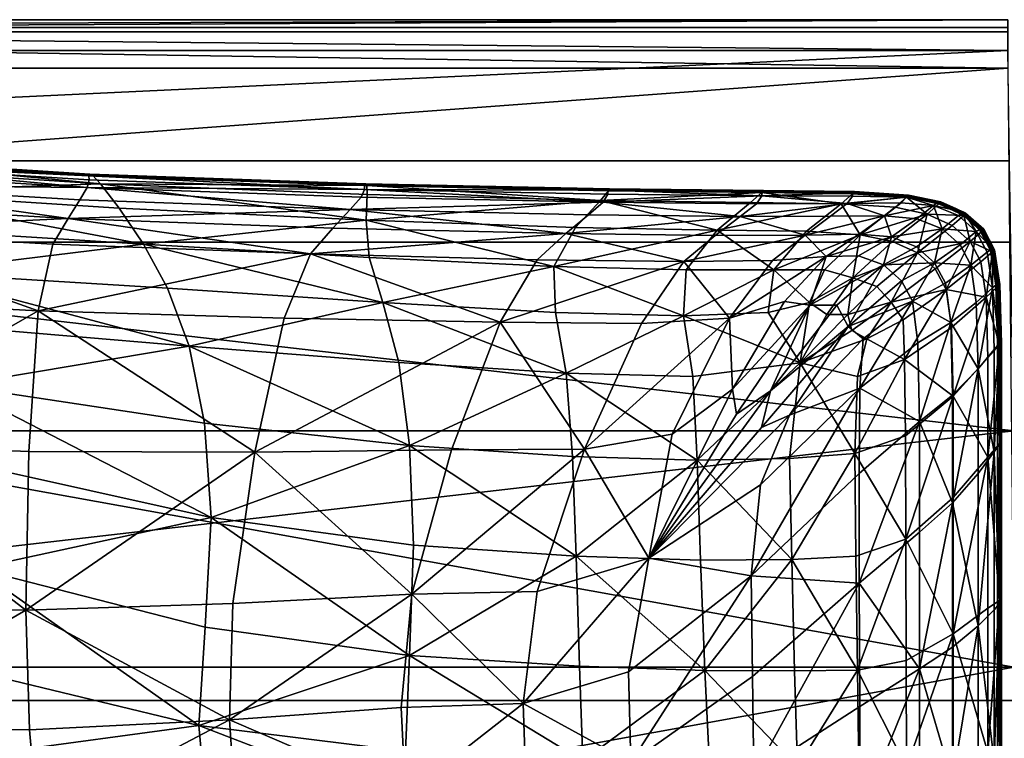
# Model space of a CAD drawing. Units: metres. Extents: x -0.41 to 1.09, y 0.09 to 1.12.
# Drawn here: x 0.2 to 0.41, y 0.97 to 1.12 of the extents above; entities that cross this region are included whole.
import ezdxf

# ---------------------------------------------------------------- set-up
doc = ezdxf.new("R2010")
doc.units = ezdxf.units.M
doc.header["$MEASUREMENT"] = 0
doc.layers.add('Mobilier2D', color=8, linetype='Continuous')
doc.layers.add('Mobilier3D', color=7, linetype='Continuous')

# ---------------------------------------------------------------- blocks, each defined once
blk = doc.blocks.new('234b2b7e-5129-4492-9e4b-5b5ef5b28f24')
at = {"layer": 'Mobilier3D', "color": 4}
mesh = blk.add_polyface(dxfattribs=at)
corners = [(0.68514, -0.03526, 0.5866), (0.62618, -0.03316, 0.58769), (0.62635, -0.0331, 0.58793), (0.62605, -0.03322, 0.58746), (0.57259, -0.02974, 0.58914), (0.57271, -0.02967, 0.58939), (0.57251, -0.02979, 0.5889), (0.62174, -0.04256, 0.60844), (0.56943, -0.03952, 0.60847), (0.5671, -0.04515, 0.61429), (0.68553, -0.04292, 0.57272), (0.63266, -0.04034, 0.57413), (0.62865, -0.03514, 0.58017), (0.5243, -0.02849, 0.58284), (0.57483, -0.03168, 0.5816), (0.57823, -0.0369, 0.57578), (0.63783, -0.04808, 0.56798), (0.58293, -0.04467, 0.56987), (0.52822, -0.04171, 0.57144), (0.68564, -0.03551, 0.5829), (0.62696, -0.03333, 0.58399), (0.62658, -0.03322, 0.58608), (0.5233, -0.02656, 0.58877), (0.57297, -0.02978, 0.5875), (0.57335, -0.02987, 0.58538), (0.68551, -0.03526, 0.58584), (0.62653, -0.03315, 0.58692), (0.62652, -0.03314, 0.58713), (0.52321, -0.02648, 0.58987), (0.57287, -0.0297, 0.58858), (0.57289, -0.02972, 0.58837), (0.68519, -0.03528, 0.5862), (0.62626, -0.03318, 0.58729), (0.57268, -0.02976, 0.58873), (0.6852, -0.03635, 0.59338), (0.62623, -0.0343, 0.59376), (0.62582, -0.03597, 0.59893), (0.62617, -0.03342, 0.58962), (0.57264, -0.03096, 0.5947), (0.57237, -0.03271, 0.59944), (0.57257, -0.03001, 0.59095), (0.68536, -0.03518, 0.58704), (0.62628, -0.0331, 0.58812), (0.57264, -0.02968, 0.58958), (0.62426, -0.03862, 0.60354), (0.6821, -0.04067, 0.6043), (0.57124, -0.03546, 0.60377)]
mesh.append_faces([[corners[k] for k in face] for face in [(0, 1, 2), (3, 1, 0), (2, 1, 4), (4, 5, 2), (3, 6, 4), (4, 1, 3), (7, 8, 9), (10, 11, 12), (13, 14, 15), (12, 11, 15), (15, 14, 12), (16, 17, 15), (15, 11, 16), (15, 17, 18), (19, 20, 21), (12, 20, 19), (22, 23, 24), (21, 20, 24), (24, 23, 21), (12, 14, 24), (24, 20, 12), (24, 14, 13), (25, 26, 27), (21, 26, 25), (28, 29, 30), (27, 26, 30), (30, 29, 27), (21, 23, 30), (30, 26, 21), (30, 23, 22), (31, 32, 3), (27, 32, 31), (3, 32, 33), (33, 6, 3), (27, 29, 33), (33, 32, 27), (33, 29, 28), (34, 35, 36), (37, 35, 34), (36, 35, 38), (38, 39, 36), (37, 40, 38), (38, 35, 37), (41, 42, 37), (2, 42, 41), (37, 42, 43), (43, 40, 37), (2, 5, 43), (43, 42, 2), (36, 44, 45), (45, 44, 7), (7, 44, 46), (46, 8, 7), (36, 39, 46), (46, 44, 36)]], dxfattribs={"vtx2": -1, "color": 4})
mesh = blk.add_polyface(dxfattribs=at)
corners = [(0.62635, -0.0331, 0.58793), (0.68543, -0.03518, 0.58685), (0.68514, -0.03526, 0.5866), (0.73763, -0.03624, 0.58619), (0.73722, -0.03633, 0.58593), (0.7369, -0.0364, 0.58569), (0.68492, -0.03532, 0.58637), (0.62605, -0.03322, 0.58746), (0.72827, -0.04581, 0.6113), (0.72216, -0.05141, 0.61828), (0.75353, -0.05183, 0.61961), (0.67839, -0.04463, 0.60965), (0.67362, -0.05017, 0.6162), (0.62174, -0.04256, 0.60844), (0.62865, -0.03514, 0.58017), (0.68578, -0.03745, 0.579), (0.68553, -0.04292, 0.57272), (0.73567, -0.03875, 0.57822), (0.73036, -0.04454, 0.57176), (0.72573, -0.0529, 0.56514), (0.6862, -0.05095, 0.56631), (0.63783, -0.04808, 0.56798), (0.68908, -0.06057, 0.56202), (0.62658, -0.03322, 0.58608), (0.68544, -0.03535, 0.58499), (0.68564, -0.03551, 0.5829), (0.7374, -0.03646, 0.5843), (0.73739, -0.03666, 0.58219), (0.62652, -0.03314, 0.58713), (0.68554, -0.03524, 0.58605), (0.68551, -0.03526, 0.58584), (0.73766, -0.03631, 0.58538), (0.7376, -0.03634, 0.58517), (0.68519, -0.03528, 0.5862), (0.73724, -0.03636, 0.58553), (0.62582, -0.03597, 0.59893), (0.68447, -0.03801, 0.59919), (0.6852, -0.03635, 0.59338), (0.73625, -0.03907, 0.59978), (0.73728, -0.03741, 0.59335), (0.73734, -0.03654, 0.58821), (0.68519, -0.03549, 0.58871), (0.62617, -0.03342, 0.58962), (0.68536, -0.03518, 0.58704), (0.73756, -0.03623, 0.58638), (0.7331, -0.04178, 0.60544), (0.6821, -0.04067, 0.6043)]
mesh.append_faces([[corners[k] for k in face] for face in [(0, 1, 2), (3, 4, 2), (2, 1, 3), (5, 6, 2), (2, 4, 5), (2, 6, 7), (8, 9, 10), (8, 11, 12), (12, 9, 8), (12, 11, 13), (14, 15, 16), (17, 18, 16), (16, 15, 17), (19, 20, 16), (16, 18, 19), (16, 20, 21), (21, 20, 22), (22, 20, 19), (23, 24, 25), (26, 27, 25), (25, 24, 26), (17, 15, 25), (25, 27, 17), (25, 15, 14), (28, 29, 30), (31, 32, 30), (30, 29, 31), (26, 24, 30), (30, 32, 26), (30, 24, 23), (7, 6, 33), (5, 34, 33), (33, 6, 5), (31, 29, 33), (33, 34, 31), (33, 29, 28), (35, 36, 37), (38, 39, 37), (37, 36, 38), (40, 41, 37), (37, 39, 40), (37, 41, 42), (42, 41, 43), (40, 44, 43), (43, 41, 40), (3, 1, 43), (43, 44, 3), (43, 1, 0), (8, 45, 46), (46, 11, 8), (38, 36, 46), (46, 45, 38), (46, 36, 35), (13, 11, 46)]], dxfattribs={"vtx2": -1, "color": 4})
mesh = blk.add_polyface(dxfattribs=at)
corners = [(0.73763, -0.03624, 0.58619), (0.77062, -0.03659, 0.58596), (0.77016, -0.03668, 0.58571), (0.73722, -0.03633, 0.58593), (0.79007, -0.03683, 0.58597), (0.78923, -0.03701, 0.58547), (0.7698, -0.03676, 0.58546), (0.7369, -0.0364, 0.58569), (0.7795, -0.04614, 0.61243), (0.76027, -0.0462, 0.61258), (0.75353, -0.05183, 0.61961), (0.77255, -0.05155, 0.61923), (0.72827, -0.04581, 0.6113), (0.73567, -0.03875, 0.57822), (0.76782, -0.03919, 0.57796), (0.76064, -0.04508, 0.57144), (0.73036, -0.04454, 0.57176), (0.7872, -0.03943, 0.57796), (0.77981, -0.04532, 0.57145), (0.77283, -0.05355, 0.56483), (0.75407, -0.05355, 0.56475), (0.72573, -0.0529, 0.56514), (0.7374, -0.03646, 0.5843), (0.7703, -0.03682, 0.58407), (0.77022, -0.03705, 0.58196), (0.73739, -0.03666, 0.58219), (0.78974, -0.03707, 0.58408), (0.73766, -0.03631, 0.58538), (0.77062, -0.03667, 0.58515), (0.77055, -0.0367, 0.58494), (0.7376, -0.03634, 0.58517), (0.79007, -0.03691, 0.58516), (0.77016, -0.03672, 0.5853), (0.73724, -0.03636, 0.58553), (0.73625, -0.03907, 0.59978), (0.76906, -0.03943, 0.60025), (0.77022, -0.03776, 0.59345), (0.73728, -0.03741, 0.59335), (0.78848, -0.03938, 0.5996), (0.78974, -0.03709, 0.58796), (0.7703, -0.03689, 0.58806), (0.73734, -0.03654, 0.58821), (0.77055, -0.03658, 0.58616), (0.73756, -0.03623, 0.58638), (0.78401, -0.0507, 0.61619), (0.76332, -0.06391, 0.62663), (0.78496, -0.04212, 0.60598), (0.7656, -0.04215, 0.60638), (0.7331, -0.04178, 0.60544)]
mesh.append_faces([[corners[k] for k in face] for face in [(0, 1, 2), (2, 3, 0), (2, 1, 4), (5, 6, 2), (7, 3, 2), (2, 6, 7), (8, 9, 10), (10, 11, 8), (10, 9, 12), (13, 14, 15), (15, 16, 13), (17, 18, 15), (15, 14, 17), (19, 20, 15), (15, 18, 19), (21, 16, 15), (15, 20, 21), (22, 23, 24), (24, 25, 22), (24, 23, 26), (17, 14, 24), (13, 25, 24), (24, 14, 13), (27, 28, 29), (29, 30, 27), (29, 28, 31), (26, 23, 29), (22, 30, 29), (29, 23, 22), (7, 6, 32), (32, 33, 7), (32, 6, 5), (31, 28, 32), (27, 33, 32), (32, 28, 27), (34, 35, 36), (36, 37, 34), (36, 35, 38), (39, 40, 36), (41, 37, 36), (36, 40, 41), (41, 40, 42), (42, 43, 41), (42, 40, 39), (4, 1, 42), (0, 43, 42), (42, 1, 0), (44, 11, 45), (8, 46, 47), (47, 9, 8), (38, 35, 47), (34, 48, 47), (47, 35, 34), (12, 9, 47), (47, 48, 12)]], dxfattribs={"vtx2": -1, "color": 4})
mesh = blk.add_polyface(dxfattribs=at)
corners = [(0.7872, -0.03943, 0.57796), (0.79876, -0.04016, 0.57799), (0.7913, -0.04605, 0.57147), (0.77981, -0.04532, 0.57145), (0.78972, -0.0553, 0.56498), (0.78362, -0.05356, 0.56507), (0.79819, -0.04751, 0.57153), (0.77283, -0.05355, 0.56483), (0.78045, -0.06055, 0.56142), (0.78966, -0.03729, 0.58196), (0.80124, -0.03802, 0.58199), (0.78974, -0.03707, 0.58408), (0.78848, -0.03938, 0.5996), (0.78496, -0.04212, 0.60598), (0.79653, -0.04201, 0.60313), (0.80006, -0.03924, 0.59682), (0.7795, -0.04614, 0.61243), (0.79105, -0.04596, 0.60977), (0.79798, -0.04651, 0.607), (0.80355, -0.04995, 0.57162), (0.79485, -0.05713, 0.56521), (0.78861, -0.06316, 0.56152), (0.79, -0.03695, 0.58495), (0.80159, -0.03768, 0.58497), (0.79007, -0.03691, 0.58516), (0.7896, -0.03697, 0.58531), (0.80118, -0.0377, 0.58533), (0.78923, -0.03701, 0.58547), (0.80081, -0.03774, 0.58549), (0.7896, -0.03693, 0.58571), (0.80118, -0.03766, 0.58574), (0.79007, -0.03683, 0.58597), (0.79, -0.03682, 0.58617), (0.80159, -0.03756, 0.58619), (0.78974, -0.03709, 0.58796), (0.78966, -0.03782, 0.59302), (0.80124, -0.03803, 0.59137), (0.77016, -0.03668, 0.58571), (0.77022, -0.03705, 0.58196), (0.77055, -0.0367, 0.58494), (0.77016, -0.03672, 0.5853), (0.77022, -0.03776, 0.59345), (0.77055, -0.03658, 0.58616), (0.79093, -0.05059, 0.61315), (0.79631, -0.0525, 0.61278), (0.78048, -0.06114, 0.62026), (0.78632, -0.06117, 0.61936), (0.78872, -0.06569, 0.62091), (0.80015, -0.05591, 0.61376), (0.77255, -0.05155, 0.61923), (0.78401, -0.0507, 0.61619), (0.77509, -0.06038, 0.6228), (0.7656, -0.04215, 0.60638)]
mesh.append_faces([[corners[k] for k in face] for face in [(0, 1, 2), (2, 3, 0), (4, 5, 2), (2, 6, 4), (7, 3, 2), (2, 5, 7), (7, 5, 8), (8, 5, 4), (0, 9, 10), (10, 1, 0), (10, 9, 11), (12, 13, 14), (14, 15, 12), (16, 17, 14), (14, 13, 16), (14, 17, 18), (19, 20, 4), (4, 20, 21), (11, 22, 23), (23, 22, 24), (24, 25, 26), (27, 28, 26), (26, 25, 27), (27, 29, 30), (30, 28, 27), (30, 29, 31), (31, 32, 33), (33, 32, 34), (34, 35, 36), (12, 15, 36), (36, 35, 12), (31, 29, 37), (37, 29, 27), (11, 9, 38), (38, 9, 0), (24, 22, 39), (39, 22, 11), (27, 25, 40), (40, 25, 24), (12, 35, 41), (41, 35, 34), (34, 32, 42), (42, 32, 31), (18, 43, 44), (45, 46, 44), (44, 43, 45), (47, 48, 44), (16, 49, 50), (50, 17, 16), (45, 43, 50), (50, 51, 45), (18, 17, 50), (50, 43, 18), (52, 13, 12)]], dxfattribs={"vtx2": -1, "color": 4})
mesh = blk.add_polyface(dxfattribs=at)
corners = [(0.80564, -0.04163, 0.57804), (0.79819, -0.04751, 0.57153), (0.7913, -0.04605, 0.57147), (0.79876, -0.04016, 0.57799), (0.80813, -0.03948, 0.58204), (0.81348, -0.04192, 0.58212), (0.80124, -0.03802, 0.58199), (0.78974, -0.03707, 0.58408), (0.80133, -0.0378, 0.58411), (0.80821, -0.03926, 0.58415), (0.80696, -0.03983, 0.59398), (0.80345, -0.04264, 0.60017), (0.80883, -0.0448, 0.59944), (0.81232, -0.04198, 0.59314), (0.79798, -0.04651, 0.607), (0.80337, -0.04865, 0.60652), (0.80723, -0.05206, 0.60727), (0.80006, -0.03924, 0.59682), (0.79653, -0.04201, 0.60313), (0.811, -0.04407, 0.57813), (0.80355, -0.04995, 0.57162), (0.81482, -0.04748, 0.57825), (0.80737, -0.05337, 0.57175), (0.79795, -0.06054, 0.56518), (0.79485, -0.05713, 0.56521), (0.78972, -0.0553, 0.56498), (0.80967, -0.05776, 0.57191), (0.80159, -0.03768, 0.58497), (0.80847, -0.03914, 0.58502), (0.79007, -0.03691, 0.58516), (0.80166, -0.03765, 0.58518), (0.80855, -0.03911, 0.58523), (0.80118, -0.0377, 0.58533), (0.80807, -0.03916, 0.58538), (0.80769, -0.0392, 0.58554), (0.80081, -0.03774, 0.58549), (0.80118, -0.03766, 0.58574), (0.80807, -0.03912, 0.58578), (0.79007, -0.03683, 0.58597), (0.80166, -0.03757, 0.586), (0.80855, -0.03903, 0.58604), (0.80159, -0.03756, 0.58619), (0.80847, -0.03902, 0.58624), (0.78974, -0.03709, 0.58796), (0.80133, -0.03769, 0.58757), (0.80821, -0.03902, 0.58719), (0.80124, -0.03803, 0.59137), (0.80813, -0.03896, 0.58971), (0.80015, -0.05591, 0.61376), (0.80246, -0.0603, 0.61479), (0.80954, -0.05645, 0.60818), (0.79631, -0.0525, 0.61278)]
mesh.append_faces([[corners[k] for k in face] for face in [(0, 1, 2), (2, 3, 0), (0, 4, 5), (0, 3, 6), (6, 4, 0), (7, 8, 6), (9, 4, 6), (6, 8, 9), (10, 11, 12), (12, 13, 10), (14, 15, 12), (12, 11, 14), (12, 15, 16), (10, 17, 18), (18, 11, 10), (14, 11, 18), (0, 19, 20), (20, 1, 0), (21, 22, 20), (23, 24, 20), (20, 22, 23), (25, 1, 20), (23, 22, 26), (9, 8, 27), (27, 28, 9), (27, 8, 7), (29, 30, 27), (31, 28, 27), (27, 30, 31), (31, 30, 32), (32, 33, 31), (32, 30, 29), (34, 33, 32), (32, 35, 34), (34, 35, 36), (36, 37, 34), (38, 39, 36), (40, 37, 36), (36, 39, 40), (40, 39, 41), (41, 42, 40), (41, 39, 38), (43, 44, 41), (45, 42, 41), (41, 44, 45), (45, 44, 46), (46, 47, 45), (46, 44, 43), (10, 47, 46), (46, 17, 10), (16, 48, 49), (49, 50, 16), (51, 15, 14), (16, 15, 51), (51, 48, 16)]], dxfattribs={"vtx2": -1, "color": 4})
mesh = blk.add_polyface(dxfattribs=at)
corners = [(0.81995, -0.04938, 0.58536), (0.81766, -0.04499, 0.58521), (0.81773, -0.04496, 0.58542), (0.81955, -0.04937, 0.58612), (0.81725, -0.04498, 0.58597), (0.81773, -0.04488, 0.58623), (0.81766, -0.04487, 0.58643), (0.81995, -0.04926, 0.58657), (0.8174, -0.04483, 0.58723), (0.81731, -0.04464, 0.58934), (0.8196, -0.04903, 0.58954), (0.81615, -0.0454, 0.59336), (0.81482, -0.04748, 0.57825), (0.811, -0.04407, 0.57813), (0.81348, -0.04192, 0.58212), (0.81731, -0.04534, 0.58224), (0.80564, -0.04163, 0.57804), (0.80821, -0.03926, 0.58415), (0.81357, -0.0417, 0.58423), (0.80813, -0.03948, 0.58204), (0.8174, -0.04512, 0.58435), (0.81232, -0.04198, 0.59314), (0.80883, -0.0448, 0.59944), (0.81267, -0.04822, 0.5999), (0.81383, -0.04158, 0.5851), (0.80847, -0.03914, 0.58502), (0.80855, -0.03911, 0.58523), (0.8139, -0.04155, 0.58531), (0.81343, -0.0416, 0.58546), (0.81725, -0.04502, 0.58557), (0.80807, -0.03916, 0.58538), (0.80769, -0.0392, 0.58554), (0.81305, -0.04164, 0.58562), (0.81688, -0.04506, 0.58573), (0.81343, -0.04156, 0.58586), (0.80807, -0.03912, 0.58578), (0.80855, -0.03903, 0.58604), (0.8139, -0.04147, 0.58612), (0.81383, -0.04146, 0.58632), (0.80847, -0.03902, 0.58624), (0.80821, -0.03902, 0.58719), (0.81357, -0.04142, 0.58712), (0.81348, -0.04122, 0.58921), (0.80813, -0.03896, 0.58971), (0.80696, -0.03983, 0.59398)]
mesh.append_faces([[corners[k] for k in face] for face in [(0, 1, 2), (3, 4, 5), (5, 6, 7), (7, 6, 8), (8, 9, 10), (10, 9, 11), (12, 13, 14), (14, 15, 12), (14, 13, 16), (17, 18, 14), (14, 19, 17), (20, 15, 14), (14, 18, 20), (11, 21, 22), (22, 23, 11), (20, 18, 24), (24, 1, 20), (17, 25, 24), (24, 18, 17), (26, 27, 24), (24, 25, 26), (2, 1, 24), (24, 27, 2), (2, 27, 28), (28, 29, 2), (26, 30, 28), (28, 27, 26), (31, 32, 28), (28, 30, 31), (33, 29, 28), (28, 32, 33), (33, 32, 34), (34, 4, 33), (31, 35, 34), (34, 32, 31), (36, 37, 34), (34, 35, 36), (5, 4, 34), (34, 37, 5), (5, 37, 38), (38, 6, 5), (36, 39, 38), (38, 37, 36), (40, 41, 38), (38, 39, 40), (8, 6, 38), (38, 41, 8), (8, 41, 42), (42, 9, 8), (40, 43, 42), (42, 41, 40), (44, 21, 42), (42, 43, 44), (11, 9, 42), (42, 21, 11)]], dxfattribs={"vtx2": -1, "color": 4})
mesh = blk.add_polyface(dxfattribs=at)
corners = [(0.65233, -0.10664, 0.56179), (0.65105, -0.13009, 0.56251), (0.60196, -0.11755, 0.56465), (0.60035, -0.09509, 0.56386), (0.6497, -0.15121, 0.56321), (0.60357, -0.14008, 0.56543), (0.55633, -0.12902, 0.56721), (0.55133, -0.10531, 0.56636), (0.54643, -0.08402, 0.56551), (0.61531, -0.06235, 0.623), (0.668, -0.06395, 0.62479), (0.67362, -0.05017, 0.6162), (0.61843, -0.04809, 0.61449), (0.62174, -0.04256, 0.60844), (0.5671, -0.04515, 0.61429), (0.56554, -0.05974, 0.62272), (0.61266, -0.12647, 0.64612), (0.65701, -0.12505, 0.64616), (0.6617, -0.09264, 0.63624), (0.61333, -0.09251, 0.63526), (0.56607, -0.09066, 0.63523), (0.56767, -0.12539, 0.64641), (0.63783, -0.04808, 0.56798), (0.63266, -0.04034, 0.57413), (0.68553, -0.04292, 0.57272), (0.52822, -0.04171, 0.57144), (0.58293, -0.04467, 0.56987), (0.58831, -0.05415, 0.56581), (0.64302, -0.05753, 0.56384), (0.64761, -0.06991, 0.56162), (0.59347, -0.06537, 0.5636), (0.53795, -0.06134, 0.56519), (0.61345, -0.15214, 0.65043), (0.65624, -0.15, 0.65014), (0.61515, -0.1716, 0.65073), (0.65755, -0.16913, 0.65043), (0.56936, -0.15146, 0.65083), (0.57131, -0.17118, 0.65111), (0.52817, -0.16962, 0.65157), (0.6509, -0.16444, 0.56376), (0.60644, -0.15703, 0.56604), (0.65302, -0.17257, 0.56437), (0.60945, -0.16879, 0.56672), (0.56445, -0.16479, 0.56863), (0.5608, -0.1495, 0.56789), (0.54223, -0.07082, 0.56484), (0.5975, -0.07836, 0.56323), (0.65095, -0.08643, 0.56122)]
mesh.append_faces([[corners[k] for k in face] for face in [(0, 1, 2), (2, 3, 0), (4, 5, 2), (2, 1, 4), (6, 7, 2), (2, 5, 6), (8, 3, 2), (2, 7, 8), (9, 10, 11), (11, 12, 9), (13, 12, 11), (9, 12, 14), (14, 15, 9), (14, 12, 13), (16, 17, 18), (18, 19, 16), (9, 19, 18), (18, 10, 9), (16, 19, 20), (20, 21, 16), (9, 15, 20), (20, 19, 9), (22, 23, 24), (25, 26, 27), (22, 28, 27), (27, 26, 22), (29, 30, 27), (27, 28, 29), (27, 30, 31), (16, 32, 33), (33, 17, 16), (34, 35, 33), (33, 32, 34), (34, 32, 36), (36, 37, 34), (16, 21, 36), (36, 32, 16), (38, 37, 36), (4, 39, 40), (40, 5, 4), (41, 42, 40), (40, 39, 41), (43, 44, 40), (40, 42, 43), (6, 5, 40), (40, 44, 6), (8, 45, 46), (46, 3, 8), (31, 30, 46), (46, 45, 31), (29, 47, 46), (46, 30, 29), (0, 3, 46), (46, 47, 0)]], dxfattribs={"vtx2": -1, "color": 4})
mesh = blk.add_polyface(dxfattribs=at)
corners = [(0.81827, -0.05945, 0.57864), (0.81712, -0.05187, 0.57841), (0.8196, -0.04973, 0.58239), (0.82075, -0.05714, 0.58261), (0.81482, -0.04748, 0.57825), (0.81731, -0.04534, 0.58224), (0.8174, -0.04512, 0.58435), (0.81969, -0.04951, 0.58449), (0.82084, -0.05695, 0.58471), (0.8196, -0.05743, 0.59408), (0.81845, -0.04979, 0.5937), (0.81498, -0.05261, 0.60053), (0.81613, -0.0606, 0.60109), (0.81615, -0.0454, 0.59336), (0.81267, -0.04822, 0.5999), (0.80723, -0.05206, 0.60727), (0.80954, -0.05645, 0.60818), (0.81069, -0.06489, 0.60896), (0.81995, -0.04938, 0.58536), (0.8211, -0.05684, 0.58557), (0.81766, -0.04499, 0.58521), (0.81773, -0.04496, 0.58542), (0.82002, -0.04935, 0.58557), (0.82117, -0.05681, 0.58578), (0.81955, -0.04941, 0.58571), (0.8207, -0.05686, 0.58592), (0.81725, -0.04502, 0.58557), (0.81688, -0.04506, 0.58573), (0.81917, -0.04945, 0.58587), (0.82032, -0.0569, 0.58608), (0.81955, -0.04937, 0.58612), (0.8207, -0.05683, 0.58633), (0.81725, -0.04498, 0.58597), (0.81773, -0.04488, 0.58623), (0.82002, -0.04927, 0.58637), (0.82117, -0.05674, 0.58658), (0.81995, -0.04926, 0.58657), (0.8211, -0.05673, 0.58678), (0.8174, -0.04483, 0.58723), (0.81969, -0.04922, 0.58739), (0.82084, -0.0567, 0.58762), (0.8196, -0.04903, 0.58954), (0.82075, -0.05654, 0.58982), (0.80883, -0.0448, 0.59944), (0.80355, -0.04995, 0.57162), (0.811, -0.04407, 0.57813), (0.80967, -0.05776, 0.57191), (0.80737, -0.05337, 0.57175)]
mesh.append_faces([[corners[k] for k in face] for face in [(0, 1, 2), (2, 3, 0), (4, 5, 2), (2, 1, 4), (6, 7, 2), (2, 5, 6), (8, 3, 2), (2, 7, 8), (9, 10, 11), (11, 12, 9), (13, 14, 11), (11, 10, 13), (15, 16, 11), (11, 14, 15), (11, 16, 17), (8, 7, 18), (18, 19, 8), (6, 20, 18), (18, 7, 6), (21, 22, 18), (23, 19, 18), (18, 22, 23), (23, 22, 24), (24, 25, 23), (21, 26, 24), (24, 22, 21), (27, 28, 24), (24, 26, 27), (29, 25, 24), (24, 28, 29), (29, 28, 30), (30, 31, 29), (27, 32, 30), (30, 28, 27), (33, 34, 30), (35, 31, 30), (30, 34, 35), (35, 34, 36), (36, 37, 35), (36, 34, 33), (38, 39, 36), (40, 37, 36), (36, 39, 40), (40, 39, 41), (41, 42, 40), (41, 39, 38), (13, 10, 41), (9, 42, 41), (41, 10, 9), (15, 14, 43), (44, 45, 4), (4, 1, 46), (46, 47, 4), (46, 1, 0)]], dxfattribs={"vtx2": -1, "color": 4})
mesh = blk.add_polyface(dxfattribs=at)
corners = [(0.7305, -0.11492, 0.55802), (0.73118, -0.13847, 0.55849), (0.69482, -0.13621, 0.56024), (0.69565, -0.11256, 0.55965), (0.73189, -0.15877, 0.55897), (0.69396, -0.15669, 0.56083), (0.6497, -0.15121, 0.56321), (0.65105, -0.13009, 0.56251), (0.65233, -0.10664, 0.56179), (0.7142, -0.06479, 0.62678), (0.7445, -0.06508, 0.62768), (0.75353, -0.05183, 0.61961), (0.72216, -0.05141, 0.61828), (0.67362, -0.05017, 0.6162), (0.668, -0.06395, 0.62479), (0.69531, -0.12306, 0.6459), (0.72212, -0.12246, 0.6447), (0.7323, -0.09197, 0.637), (0.70381, -0.09211, 0.63716), (0.74604, -0.11537, 0.64078), (0.6617, -0.09264, 0.63624), (0.65701, -0.12505, 0.64616), (0.75348, -0.06343, 0.56026), (0.72604, -0.06272, 0.5607), (0.72573, -0.0529, 0.56514), (0.72835, -0.0757, 0.55826), (0.68908, -0.06057, 0.56202), (0.64302, -0.05753, 0.56384), (0.63783, -0.04808, 0.56798), (0.69249, -0.07343, 0.55969), (0.64761, -0.06991, 0.56162), (0.74217, -0.15909, 0.64394), (0.7417, -0.13969, 0.64365), (0.71911, -0.1465, 0.6479), (0.71978, -0.16521, 0.64813), (0.69302, -0.14734, 0.64946), (0.69394, -0.16618, 0.64973), (0.65624, -0.15, 0.65014), (0.65755, -0.16913, 0.65043), (0.75642, -0.09435, 0.55714), (0.7297, -0.09355, 0.55765), (0.73281, -0.17041, 0.55935), (0.69477, -0.16851, 0.56129), (0.6509, -0.16444, 0.56376), (0.65095, -0.08643, 0.56122), (0.69478, -0.0912, 0.55918)]
mesh.append_faces([[corners[k] for k in face] for face in [(0, 1, 2), (2, 3, 0), (4, 5, 2), (2, 1, 4), (6, 7, 2), (2, 5, 6), (8, 3, 2), (2, 7, 8), (9, 10, 11), (11, 12, 9), (9, 12, 13), (13, 14, 9), (15, 16, 17), (17, 18, 15), (17, 16, 19), (9, 18, 17), (17, 10, 9), (15, 18, 20), (20, 21, 15), (9, 14, 20), (20, 18, 9), (22, 23, 24), (25, 23, 22), (26, 27, 28), (24, 23, 26), (25, 29, 26), (26, 23, 25), (30, 27, 26), (26, 29, 30), (31, 32, 33), (33, 34, 31), (19, 16, 33), (33, 32, 19), (15, 35, 33), (33, 16, 15), (36, 34, 33), (33, 35, 36), (36, 35, 37), (37, 38, 36), (15, 21, 37), (37, 35, 15), (39, 40, 25), (4, 41, 42), (42, 5, 4), (6, 5, 42), (42, 43, 6), (8, 44, 45), (45, 3, 8), (30, 29, 45), (45, 44, 30), (25, 40, 45), (45, 29, 25), (0, 3, 45), (45, 40, 0)]], dxfattribs={"vtx2": -1, "color": 4})
mesh = blk.add_polyface(dxfattribs=at)
corners = [(0.7911, -0.12067, 0.62558), (0.76822, -0.14067, 0.63548), (0.76853, -0.16178, 0.63408), (0.74217, -0.15909, 0.64394), (0.74277, -0.17529, 0.64266), (0.78872, -0.06569, 0.62091), (0.77019, -0.08732, 0.63028), (0.77619, -0.0847, 0.6289), (0.74604, -0.11537, 0.64078), (0.76992, -0.09967, 0.63267), (0.78045, -0.06055, 0.56142), (0.77156, -0.06272, 0.56055), (0.77283, -0.05355, 0.56483), (0.77842, -0.07353, 0.55826), (0.7721, -0.0795, 0.62741), (0.78048, -0.06114, 0.62026), (0.76483, -0.08448, 0.62994), (0.77509, -0.06038, 0.6228), (0.76394, -0.07916, 0.63), (0.76332, -0.06391, 0.62663), (0.75106, -0.0888, 0.6349), (0.77663, -0.1156, 0.5584), (0.77725, -0.1395, 0.55882), (0.75803, -0.13939, 0.55789), (0.75708, -0.11577, 0.55746), (0.77789, -0.16013, 0.55923), (0.75902, -0.15974, 0.55831), (0.73189, -0.15877, 0.55897), (0.73118, -0.13847, 0.55849), (0.7305, -0.11492, 0.55802), (0.77255, -0.05155, 0.61923), (0.75353, -0.05183, 0.61961), (0.7445, -0.06508, 0.62768), (0.7323, -0.09197, 0.637), (0.72573, -0.0529, 0.56514), (0.75407, -0.05355, 0.56475), (0.75348, -0.06343, 0.56026), (0.75543, -0.07646, 0.55778), (0.72835, -0.0757, 0.55826), (0.76798, -0.11915, 0.63494), (0.79124, -0.07896, 0.62319), (0.7417, -0.13969, 0.64365), (0.77838, -0.17191, 0.55956), (0.75979, -0.17136, 0.55865), (0.73281, -0.17041, 0.55935), (0.7297, -0.09355, 0.55765), (0.75642, -0.09435, 0.55714), (0.77616, -0.09401, 0.55808), (0.78401, -0.0507, 0.61619)]
mesh.append_faces([[corners[k] for k in face] for face in [(0, 1, 2), (3, 4, 2), (2, 1, 3), (5, 6, 7), (8, 9, 7), (7, 6, 8), (10, 11, 12), (13, 11, 10), (14, 6, 5), (15, 16, 14), (8, 6, 14), (14, 16, 8), (15, 17, 18), (18, 16, 15), (19, 20, 18), (18, 17, 19), (8, 16, 18), (18, 20, 8), (21, 22, 23), (23, 24, 21), (25, 26, 23), (23, 22, 25), (27, 28, 23), (23, 26, 27), (29, 24, 23), (23, 28, 29), (19, 30, 31), (31, 32, 19), (8, 20, 33), (19, 32, 33), (33, 20, 19), (34, 35, 36), (12, 11, 36), (36, 35, 12), (13, 37, 36), (36, 11, 13), (36, 37, 38), (39, 1, 0), (40, 9, 39), (8, 41, 39), (39, 9, 8), (3, 1, 39), (39, 41, 3), (25, 42, 43), (43, 26, 25), (27, 26, 43), (43, 44, 27), (29, 45, 46), (46, 24, 29), (38, 37, 46), (13, 47, 46), (46, 37, 13), (21, 24, 46), (46, 47, 21), (19, 17, 48)]], dxfattribs={"vtx2": -1, "color": 4})
mesh = blk.add_polyface(dxfattribs=at)
corners = [(0.81069, -0.06489, 0.60896), (0.81613, -0.0606, 0.60109), (0.81498, -0.05261, 0.60053), (0.78972, -0.0553, 0.56498), (0.78417, -0.06313, 0.56088), (0.78045, -0.06055, 0.56142), (0.77842, -0.07353, 0.55826), (0.78872, -0.06569, 0.62091), (0.78632, -0.06117, 0.61936), (0.7721, -0.0795, 0.62741), (0.78048, -0.06114, 0.62026), (0.81827, -0.05945, 0.57864), (0.81082, -0.06591, 0.57213), (0.80967, -0.05776, 0.57191), (0.80081, -0.07282, 0.56546), (0.80046, -0.06429, 0.56548), (0.79795, -0.06054, 0.56518), (0.78861, -0.06316, 0.56152), (0.78953, -0.06655, 0.56101), (0.79485, -0.05713, 0.56521), (0.79269, -0.06836, 0.56172), (0.79068, -0.07643, 0.56095), (0.82032, -0.0569, 0.58608), (0.8207, -0.05683, 0.58633), (0.82108, -0.06946, 0.58664), (0.8207, -0.06952, 0.58639), (0.82117, -0.05674, 0.58658), (0.82155, -0.06938, 0.5869), (0.8196, -0.05743, 0.59408), (0.81652, -0.07482, 0.60131), (0.81998, -0.07062, 0.5944), (0.81865, -0.07243, 0.57897), (0.8112, -0.08063, 0.57245), (0.82075, -0.05714, 0.58261), (0.82113, -0.06962, 0.58294), (0.82084, -0.05695, 0.58471), (0.82122, -0.06951, 0.58503), (0.8211, -0.05684, 0.58557), (0.82148, -0.06944, 0.58589), (0.82117, -0.05681, 0.58578), (0.82155, -0.06942, 0.58609), (0.8207, -0.05686, 0.58592), (0.82108, -0.06948, 0.58624), (0.82084, -0.0567, 0.58762), (0.82075, -0.05654, 0.58982), (0.82113, -0.0693, 0.59015), (0.82122, -0.06938, 0.58794), (0.8211, -0.05673, 0.58678), (0.82148, -0.06939, 0.58709), (0.79194, -0.06833, 0.62135), (0.80246, -0.0603, 0.61479), (0.80015, -0.05591, 0.61376), (0.79124, -0.07896, 0.62319), (0.80361, -0.06919, 0.61581), (0.80954, -0.05645, 0.60818), (0.79631, -0.0525, 0.61278)]
mesh.append_faces([[corners[k] for k in face] for face in [(0, 1, 2), (3, 4, 5), (5, 4, 6), (7, 8, 9), (9, 8, 10), (11, 12, 13), (14, 15, 13), (13, 12, 14), (13, 15, 16), (17, 4, 3), (16, 18, 17), (17, 19, 16), (6, 4, 17), (17, 18, 6), (16, 15, 20), (20, 18, 16), (14, 21, 20), (20, 15, 14), (6, 18, 20), (22, 23, 24), (24, 25, 22), (26, 27, 24), (24, 23, 26), (28, 1, 29), (29, 30, 28), (29, 1, 0), (11, 31, 32), (32, 12, 11), (11, 33, 34), (34, 31, 11), (35, 36, 34), (34, 33, 35), (35, 37, 38), (38, 36, 35), (39, 40, 38), (38, 37, 39), (39, 41, 42), (42, 40, 39), (22, 25, 42), (42, 41, 22), (43, 44, 45), (45, 46, 43), (28, 30, 45), (45, 44, 28), (26, 47, 48), (48, 27, 26), (43, 46, 48), (48, 47, 43), (7, 49, 50), (50, 51, 7), (52, 53, 50), (50, 49, 52), (0, 54, 50), (50, 53, 0), (55, 8, 7)]], dxfattribs={"vtx2": -1, "color": 4})
mesh = blk.add_polyface(dxfattribs=at)
corners = [(0.82113, -0.12438, 0.58394), (0.82113, -0.09082, 0.58338), (0.82122, -0.09084, 0.58546), (0.79124, -0.07896, 0.62319), (0.79194, -0.06833, 0.62135), (0.77619, -0.0847, 0.6289), (0.76992, -0.09967, 0.63267), (0.78872, -0.06569, 0.62091), (0.79269, -0.06836, 0.56172), (0.79068, -0.07643, 0.56095), (0.77842, -0.07353, 0.55826), (0.8207, -0.09093, 0.58683), (0.8207, -0.06952, 0.58639), (0.82108, -0.06946, 0.58664), (0.82108, -0.09089, 0.58707), (0.82155, -0.09084, 0.58732), (0.82155, -0.06938, 0.5869), (0.81998, -0.09254, 0.5947), (0.81998, -0.07062, 0.5944), (0.81652, -0.07482, 0.60131), (0.81652, -0.09724, 0.60136), (0.81069, -0.06489, 0.60896), (0.81108, -0.08046, 0.6093), (0.81108, -0.10351, 0.60925), (0.76798, -0.11915, 0.63494), (0.79104, -0.09719, 0.62492), (0.80103, -0.1113, 0.56604), (0.80097, -0.08916, 0.56566), (0.8112, -0.08063, 0.57245), (0.8112, -0.10237, 0.57286), (0.80081, -0.07282, 0.56546), (0.81082, -0.06591, 0.57213), (0.81865, -0.09368, 0.57941), (0.81865, -0.07243, 0.57897), (0.77663, -0.1156, 0.5584), (0.77616, -0.09401, 0.55808), (0.79015, -0.09295, 0.5609), (0.82113, -0.06962, 0.58294), (0.82122, -0.06951, 0.58503), (0.82148, -0.06944, 0.58589), (0.82148, -0.09083, 0.58631), (0.82155, -0.09082, 0.58653), (0.82155, -0.06942, 0.58609), (0.82108, -0.06948, 0.58624), (0.82108, -0.09088, 0.58667), (0.82122, -0.09089, 0.58836), (0.82122, -0.06938, 0.58794), (0.82113, -0.0693, 0.59015), (0.82113, -0.09094, 0.59056), (0.82148, -0.06939, 0.58709), (0.82148, -0.09085, 0.58752), (0.80361, -0.06919, 0.61581), (0.80399, -0.0861, 0.61677), (0.7911, -0.12067, 0.62558), (0.80399, -0.1098, 0.61708)]
mesh.append_faces([[corners[k] for k in face] for face in [(0, 1, 2), (3, 4, 5), (5, 6, 3), (5, 4, 7), (8, 9, 10), (11, 12, 13), (13, 14, 11), (15, 14, 13), (13, 16, 15), (17, 18, 19), (19, 20, 17), (21, 22, 19), (23, 20, 19), (19, 22, 23), (24, 25, 3), (26, 27, 28), (28, 29, 26), (30, 31, 28), (28, 27, 30), (32, 29, 28), (28, 33, 32), (34, 35, 36), (10, 9, 36), (36, 35, 10), (30, 27, 36), (36, 9, 30), (36, 27, 26), (32, 33, 37), (37, 1, 32), (2, 1, 37), (37, 38, 2), (2, 38, 39), (39, 40, 2), (41, 40, 39), (39, 42, 41), (41, 42, 43), (43, 44, 41), (11, 44, 43), (43, 12, 11), (45, 46, 47), (47, 48, 45), (17, 48, 47), (47, 18, 17), (15, 16, 49), (49, 50, 15), (45, 50, 49), (49, 46, 45), (21, 51, 52), (52, 22, 21), (3, 25, 52), (52, 51, 3), (52, 25, 53), (23, 22, 52), (52, 54, 23)]], dxfattribs={"vtx2": -1, "color": 4})
mesh = blk.add_polyface(dxfattribs=at)
corners = [(0.8207, -0.15744, 0.5879), (0.8207, -0.12476, 0.58739), (0.82108, -0.12475, 0.58762), (0.8207, -0.09093, 0.58683), (0.82108, -0.09089, 0.58707), (0.82155, -0.09084, 0.58732), (0.82155, -0.12473, 0.58786), (0.82155, -0.15746, 0.58836), (0.81998, -0.09254, 0.5947), (0.81652, -0.09724, 0.60136), (0.81652, -0.12984, 0.6014), (0.81998, -0.12639, 0.59504), (0.81108, -0.10351, 0.60925), (0.81108, -0.1344, 0.60886), (0.81865, -0.09368, 0.57941), (0.81865, -0.12605, 0.57996), (0.8112, -0.13157, 0.57338), (0.8112, -0.10237, 0.57286), (0.80103, -0.1113, 0.56604), (0.80111, -0.13723, 0.56651), (0.7907, -0.13933, 0.56167), (0.79039, -0.11491, 0.56124), (0.77663, -0.1156, 0.5584), (0.77725, -0.1395, 0.55882), (0.81865, -0.157, 0.58048), (0.82113, -0.12438, 0.58394), (0.82113, -0.09082, 0.58338), (0.82122, -0.09084, 0.58546), (0.82122, -0.12458, 0.58601), (0.82122, -0.15716, 0.5865), (0.82148, -0.12464, 0.58686), (0.82148, -0.09083, 0.58631), (0.82155, -0.09082, 0.58653), (0.82155, -0.12465, 0.58708), (0.82155, -0.15732, 0.58759), (0.82108, -0.12471, 0.58724), (0.82108, -0.09088, 0.58667), (0.82113, -0.12506, 0.59105), (0.82113, -0.09094, 0.59056), (0.81998, -0.15894, 0.59528), (0.82122, -0.15766, 0.58938), (0.82122, -0.12485, 0.5889), (0.82122, -0.09089, 0.58836), (0.82148, -0.12475, 0.58806), (0.82148, -0.09085, 0.58752), (0.7911, -0.12067, 0.62558), (0.79104, -0.09719, 0.62492), (0.76798, -0.11915, 0.63494), (0.79015, -0.09295, 0.5609), (0.80399, -0.1098, 0.61708), (0.80399, -0.13905, 0.61614), (0.79118, -0.14709, 0.62422), (0.80399, -0.0861, 0.61677)]
mesh.append_faces([[corners[k] for k in face] for face in [(0, 1, 2), (3, 4, 2), (2, 1, 3), (5, 6, 2), (2, 4, 5), (2, 6, 7), (8, 9, 10), (10, 11, 8), (12, 13, 10), (10, 9, 12), (14, 15, 16), (16, 17, 14), (18, 17, 16), (16, 19, 18), (18, 19, 20), (20, 21, 18), (22, 21, 20), (20, 23, 22), (24, 15, 25), (14, 26, 25), (25, 15, 14), (27, 28, 25), (25, 28, 29), (29, 28, 30), (27, 31, 30), (30, 28, 27), (32, 33, 30), (30, 31, 32), (30, 33, 34), (34, 33, 35), (32, 36, 35), (35, 33, 32), (3, 1, 35), (35, 36, 3), (35, 1, 0), (8, 11, 37), (37, 38, 8), (37, 11, 39), (40, 41, 37), (42, 38, 37), (37, 41, 42), (42, 41, 43), (43, 44, 42), (43, 41, 40), (7, 6, 43), (5, 44, 43), (43, 6, 5), (45, 46, 47), (48, 21, 22), (18, 21, 48), (12, 49, 50), (50, 13, 12), (45, 51, 50), (50, 49, 45), (45, 49, 52)]], dxfattribs={"vtx2": -1, "color": 4})
mesh = blk.add_polyface(dxfattribs=at)
corners = [(0.82108, -0.12475, 0.58762), (0.82108, -0.15745, 0.58812), (0.8207, -0.15744, 0.5879), (0.82155, -0.15746, 0.58836), (0.81998, -0.15894, 0.59528), (0.81998, -0.12639, 0.59504), (0.81652, -0.12984, 0.6014), (0.81652, -0.16078, 0.60135), (0.81108, -0.16315, 0.60829), (0.81108, -0.1344, 0.60886), (0.79125, -0.1705, 0.62212), (0.79118, -0.14709, 0.62422), (0.76853, -0.16178, 0.63408), (0.7911, -0.12067, 0.62558), (0.81865, -0.157, 0.58048), (0.8112, -0.15857, 0.57388), (0.8112, -0.13157, 0.57338), (0.81865, -0.12605, 0.57996), (0.80118, -0.16017, 0.56698), (0.80111, -0.13723, 0.56651), (0.79101, -0.16048, 0.56211), (0.7907, -0.13933, 0.56167), (0.77789, -0.16013, 0.55923), (0.77725, -0.1395, 0.55882), (0.82113, -0.12438, 0.58394), (0.82113, -0.1568, 0.58445), (0.82122, -0.15716, 0.5865), (0.82148, -0.12464, 0.58686), (0.82148, -0.15729, 0.58736), (0.82155, -0.15732, 0.58759), (0.82108, -0.12471, 0.58724), (0.82108, -0.15738, 0.58775), (0.82113, -0.15802, 0.59146), (0.82113, -0.12506, 0.59105), (0.82122, -0.15766, 0.58938), (0.82148, -0.1575, 0.58856), (0.82148, -0.12475, 0.58806), (0.82108, -0.17543, 0.5884), (0.81865, -0.17401, 0.58079), (0.8112, -0.17371, 0.57422), (0.80125, -0.17336, 0.56733), (0.79125, -0.17267, 0.56245), (0.77838, -0.17191, 0.55956), (0.82122, -0.17503, 0.58679), (0.82113, -0.17454, 0.58474), (0.82148, -0.17522, 0.58764), (0.82108, -0.17533, 0.58802), (0.82113, -0.17617, 0.59162), (0.82148, -0.17551, 0.58884), (0.80399, -0.16569, 0.61476), (0.80399, -0.13905, 0.61614), (0.81652, -0.17824, 0.60111)]
mesh.append_faces([[corners[k] for k in face] for face in [(0, 1, 2), (3, 1, 0), (4, 5, 6), (6, 7, 4), (8, 7, 6), (6, 9, 8), (10, 11, 12), (12, 11, 13), (14, 15, 16), (16, 17, 14), (18, 19, 16), (16, 15, 18), (18, 20, 21), (21, 19, 18), (22, 23, 21), (21, 20, 22), (24, 25, 14), (26, 25, 24), (27, 28, 26), (29, 28, 27), (30, 31, 29), (2, 31, 30), (4, 32, 33), (33, 32, 34), (34, 35, 36), (36, 35, 3), (37, 1, 3), (2, 1, 37), (14, 38, 39), (39, 15, 14), (18, 15, 39), (39, 40, 18), (18, 40, 41), (41, 20, 18), (22, 20, 41), (41, 42, 22), (26, 43, 44), (44, 25, 26), (14, 25, 44), (44, 38, 14), (45, 28, 29), (26, 28, 45), (46, 31, 2), (29, 31, 46), (47, 32, 4), (34, 32, 47), (48, 35, 34), (3, 35, 48), (10, 49, 50), (50, 11, 10), (8, 9, 50), (50, 49, 8), (4, 7, 51), (51, 7, 8)]], dxfattribs={"vtx2": -1, "color": 4})
blk = doc.blocks.new('14bb5cac-5df4-43f8-98ae-59281df20862')
blk.add_blockref('234b2b7e-5129-4492-9e4b-5b5ef5b28f24', (0, 0))
blk = doc.blocks.new('a16774df-ccf8-493b-8443-bf2406939055')
blk.add_blockref('14bb5cac-5df4-43f8-98ae-59281df20862', (0, 0))
at = {"layer": 'Mobilier3D', "color": 4}
mesh = blk.add_polyface(dxfattribs=at)
corners = [(0.31985, 0, 0.18571), (0.31986, 0, 0.1783), (0.15146, 0, 0.1783), (0.31985, 0, 0.16621), (0.31985, -0.0026, 0.10049), (0.31985, -0.01039, 0.09913), (0.15146, -0.01039, 0.09913), (0.32033, -0.04766, 0.09913), (0.15177, -0.04766, 0.09913), (0.31981, 0, 0.26855), (0.31979, 0, 0.22542), (0.15121, 0, 0.22542), (0.3198, 0, 0.21804), (0.26378, -0.26544, 0.26437), (0.32342, -0.22717, 0.38613), (0.15316, -0.22705, 0.386), (0.32337, -0.19283, 0.4954), (0.15295, -0.19266, 0.49521), (0.31996, -0.00165, 0.54795), (0.31996, 0, 0.53853), (0.15187, 0, 0.53853), (0.15187, -0.00165, 0.54795), (0.31994, 0, 0.4937), (0.15178, 0, 0.4937), (0.32326, -0.14585, 0.55853), (0.32184, -0.08807, 0.55985), (0.15313, -0.08807, 0.55985), (0.15407, -0.14585, 0.55853), (0.32042, -0.03027, 0.55853), (0.15218, -0.03027, 0.55853), (0.82293, 0, 0.19657), (0.31983, 0, 0.19657), (0.31981, 0, 0.20697), (0.32367, -0.17515, 0.54802), (0.32373, -0.16945, 0.55459), (0.15438, -0.16945, 0.55459), (0.15416, -0.17512, 0.54799), (0.32174, -0.13867, 0.09913), (0.15272, -0.13867, 0.09913), (0.32316, -0.22965, 0.09913), (0.15366, -0.22965, 0.09913), (0.31987, 0, 0.38085), (0.15154, 0, 0.38085), (0.82293, 0, 0.22542), (0.82542, -0.2272, 0.38617), (0.15187, -0.0066, 0.55459), (0.31995, -0.0066, 0.55459), (0.15136, 0, 0.19657), (0.15348, -0.1791, 0.5387), (0.3235, -0.17921, 0.53883), (0.15146, 0, 0.10456), (0.31985, 0, 0.10456), (0.31985, 0, 0.11646), (0.15398, -0.26682, 0.09913), (0.31985, 0, 0.1413), (0.15146, 0, 0.1413), (0.3198, 0, 0.21301), (0.82293, 0, 0.21301), (0.15124, 0, 0.21301)]
mesh.append_faces([[corners[k] for k in face] for face in [(0, 1, 2), (2, 1, 3), (4, 5, 6), (7, 8, 6), (6, 5, 7), (9, 10, 11), (11, 10, 12), (13, 14, 15), (16, 17, 15), (15, 14, 16), (18, 19, 20), (20, 21, 18), (22, 23, 20), (20, 19, 22), (24, 25, 26), (26, 27, 24), (28, 29, 26), (26, 25, 28), (30, 31, 32), (33, 34, 35), (35, 36, 33), (24, 27, 35), (35, 34, 24), (7, 37, 38), (38, 8, 7), (39, 40, 38), (38, 37, 39), (22, 41, 42), (42, 23, 22), (42, 41, 9), (43, 10, 9), (12, 10, 43), (44, 14, 13), (18, 21, 45), (45, 46, 18), (28, 46, 45), (45, 29, 28), (47, 31, 0), (32, 31, 47), (33, 36, 48), (48, 49, 33), (16, 49, 48), (48, 17, 16), (50, 51, 4), (52, 51, 50), (53, 40, 39), (3, 54, 55), (55, 54, 52), (32, 56, 57), (57, 56, 12), (12, 56, 58), (58, 56, 32)]], dxfattribs={"vtx2": -1, "color": 4})
mesh = blk.add_polyface(dxfattribs=at)
corners = [(0.31996, -0.00165, 0.54795), (0.31995, -0.0066, 0.55459), (0.82291, -0.0066, 0.55459), (0.82292, -0.00165, 0.54795), (0.32042, -0.03027, 0.55853), (0.82322, -0.03027, 0.55853), (0.31985, 0, 0.18571), (0.31983, 0, 0.19657), (0.82293, 0, 0.19657), (0.82293, 0, 0.18571), (0.31981, 0, 0.20697), (0.82293, 0, 0.20697), (0.32367, -0.17515, 0.54802), (0.3235, -0.17921, 0.53883), (0.82542, -0.17925, 0.53887), (0.82542, -0.17516, 0.54803), (0.32337, -0.19283, 0.4954), (0.82542, -0.19288, 0.49546), (0.31985, -0.0026, 0.10049), (0.31985, 0, 0.10456), (0.82293, 0, 0.10456), (0.82293, -0.0026, 0.10049), (0.31985, 0, 0.11646), (0.82293, 0, 0.11646), (0.82293, 0, 0.1783), (0.31986, 0, 0.1783), (0.31985, 0, 0.16621), (0.82293, 0, 0.16621), (0.82293, -0.01039, 0.09913), (0.31985, -0.01039, 0.09913), (0.32033, -0.04766, 0.09913), (0.82324, -0.04766, 0.09913), (0.31981, 0, 0.26855), (0.82293, 0, 0.26855), (0.82293, 0, 0.22542), (0.82293, 0, 0.21804), (0.3198, 0, 0.21804), (0.32342, -0.22717, 0.38613), (0.82542, -0.2272, 0.38617), (0.82293, 0, 0.53853), (0.31996, 0, 0.53853), (0.31994, 0, 0.4937), (0.82293, 0, 0.4937), (0.32326, -0.14585, 0.55853), (0.82511, -0.14585, 0.55853), (0.82416, -0.08807, 0.55985), (0.32184, -0.08807, 0.55985), (0.82542, -0.16945, 0.55459), (0.32373, -0.16945, 0.55459), (0.82419, -0.13867, 0.09913), (0.32174, -0.13867, 0.09913), (0.32316, -0.22965, 0.09913), (0.82513, -0.22965, 0.09913), (0.82293, 0, 0.38085), (0.31987, 0, 0.38085), (0.31985, 0, 0.1413), (0.82293, 0, 0.1413), (0.82293, 0, 0.21301)]
mesh.append_faces([[corners[k] for k in face] for face in [(0, 1, 2), (2, 3, 0), (4, 5, 2), (2, 1, 4), (6, 7, 8), (8, 9, 6), (10, 11, 8), (12, 13, 14), (14, 15, 12), (16, 17, 14), (14, 13, 16), (18, 19, 20), (20, 21, 18), (22, 23, 20), (20, 19, 22), (6, 9, 24), (24, 25, 6), (26, 25, 24), (24, 27, 26), (18, 21, 28), (28, 29, 18), (30, 29, 28), (28, 31, 30), (32, 33, 34), (34, 35, 36), (16, 37, 38), (38, 17, 16), (0, 3, 39), (39, 40, 0), (41, 40, 39), (39, 42, 41), (43, 44, 45), (45, 46, 43), (4, 46, 45), (45, 5, 4), (12, 15, 47), (47, 48, 12), (43, 48, 47), (47, 44, 43), (30, 31, 49), (49, 50, 30), (51, 50, 49), (49, 52, 51), (41, 42, 53), (53, 54, 41), (32, 54, 53), (53, 33, 32), (22, 55, 56), (56, 23, 22), (26, 27, 56), (56, 55, 26), (57, 11, 10), (36, 35, 57)]], dxfattribs={"vtx2": -1, "color": 4})
blk = doc.blocks.new('77422301-3c0b-461f-88d2-510ccef3b67d')
blk.add_blockref('a16774df-ccf8-493b-8443-bf2406939055', (0, 0))
blk = doc.blocks.new('2cb706fc-8b11-4bd5-819f-615e347fabff')
at = {"layer": 'Mobilier2D'}
for p, q in [((946.516, 338.937, -4.355), (896.219, 338.937, -4.355)), ((921.494, 335.97, -4.355), (926.858, 335.627, -4.355)), ((932.759, 335.419, -4.355), (926.858, 335.627, -4.355)), ((937.98, 335.314, -4.355), (932.759, 335.419, -4.355)), ((941.278, 335.279, -4.355), (937.98, 335.314, -4.355)), ((941.278, 335.279, -4.355), (943.223, 335.255, -4.355)), ((944.382, 335.181, -4.355), (943.223, 335.255, -4.355)), ((944.389, 335.181, -4.355), (944.382, 335.181, -4.355)), ((945.078, 335.034, -4.355), (944.389, 335.181, -4.355)), ((944.347, 335.134, -4.355), (945.036, 335.041, -4.355)), ((945.571, 334.815, -4.355), (945.036, 335.041, -4.355)), ((945.411, 334.883, -4.355), (945.078, 335.034, -4.355)), ((945.571, 334.815, -4.355), (945.954, 334.473, -4.355)), ((945.613, 334.79, -4.355), (945.584, 334.804, -4.355)), ((945.996, 334.449, -4.355), (945.613, 334.79, -4.355)), ((945.954, 334.473, -4.355), (946.184, 334.034, -4.355)), ((946.226, 334.01, -4.355), (945.996, 334.449, -4.355)), ((946.192, 334.015, -4.355), (946.184, 334.034, -4.355)), ((946.226, 334.01, -4.355), (946.34, 333.263, -4.355)), ((946.34, 333.263, -4.355), (946.379, 331.999, -4.355)), ((946.379, 329.853, -4.355), (946.379, 331.999, -4.355)), ((946.379, 326.465, -4.355), (946.379, 329.853, -4.355)), ((946.379, 326.465, -4.355), (946.379, 323.191, -4.355))]:
    blk.add_line(p, q, dxfattribs=at)
blk = doc.blocks.new('49015a50-5fed-4831-b165-fce2c8655013')
at = {"layer": 'Mobilier2D', "xscale": 0.01, "yscale": 0.01, "zscale": 0.01}
blk.add_blockref('2cb706fc-8b11-4bd5-819f-615e347fabff', (-8.64223, -3.38937, 0.04355), dxfattribs=at)
blk = doc.blocks.new('6fad3b7a-0b46-4c75-9d36-74cd8360b6e0')
for name in ['77422301-3c0b-461f-88d2-510ccef3b67d', '49015a50-5fed-4831-b165-fce2c8655013']:
    blk.add_blockref(name, (0, 0))

msp = doc.modelspace()

# ---------------------------------------------------------------- block references
msp.add_blockref('6fad3b7a-0b46-4c75-9d36-74cd8360b6e0', (-0.40765, 1.12475))

doc.saveas('drawing.dxf')
